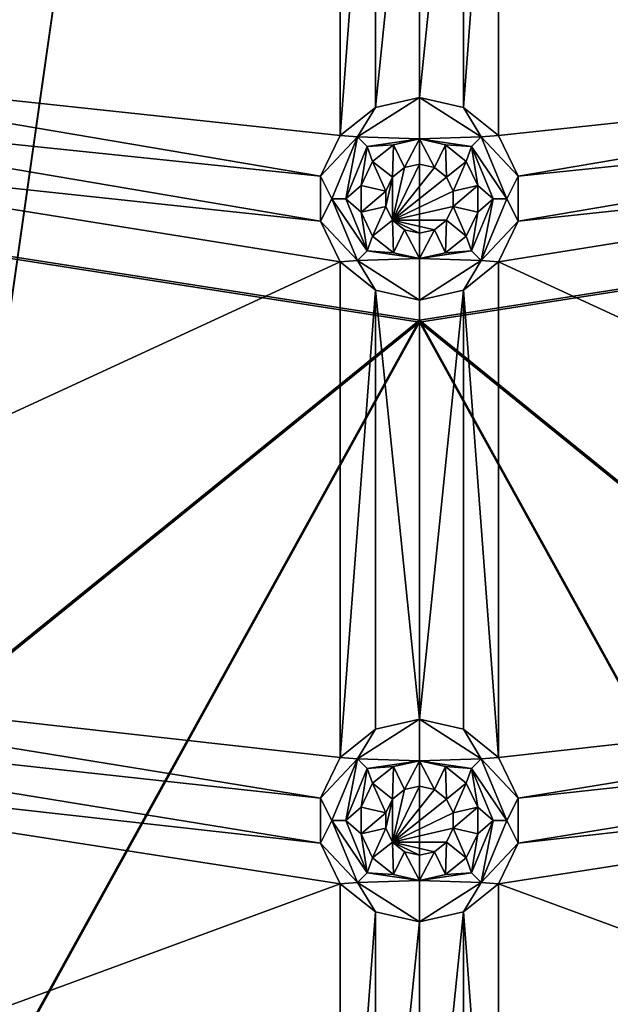
# Model space of a CAD drawing. Extents: x -488 to 85, y -56 to 321.
# Drawn here: x -371 to -358, y 15 to 36 of the extents above; entities that cross this region are included whole.
import ezdxf

# ---------------------------------------------------------------- set-up
doc = ezdxf.new("R2010")
doc.units = 0
doc.header["$MEASUREMENT"] = 0

msp = doc.modelspace()

# ---------------------------------------------------------------- linework, layer by layer
for points in [[(-238.244949, 113.7817, -1078.937622), (-446.884094, 15.604362, -1078.937256), (-483.803894, 129.231888, -1078.937744)], [(-240.19606, 82.760406, -1078.9375), (-446.884094, 15.604362, -1078.937256), (-238.244949, 113.7817, -1078.937622)], [(-366.78833, 92.840446, -1085.937622), (-422.219574, -3.541656, -1085.937256), (-370.998993, 95.271561, -1085.937622)], [(-421.737854, -2.665657, -1084.937256), (-366.78833, 92.840446, -1084.937622), (-370.998993, 95.271561, -1084.937622)], [(-408.015991, -10.225708, -1085.937256), (-422.219574, -3.541656, -1085.937256), (-366.78833, 92.840446, -1085.937622)], [(-421.737854, -2.665657, -1084.937256), (-407.647766, -9.2957, -1084.937256), (-366.78833, 92.840446, -1084.937622)], [(-393.086609, -15.076759, -1085.937134), (-408.015991, -10.225708, -1085.937256), (-366.78833, 92.840446, -1085.937622)], [(-407.647766, -9.2957, -1084.937256), (-392.837891, -14.10775, -1084.937134), (-366.78833, 92.840446, -1084.937622)], [(-377.667114, -18.017822, -1085.937134), (-393.086609, -15.076759, -1085.937134), (-366.78833, 92.840446, -1085.937622)], [(-392.837891, -14.10775, -1084.937134), (-377.541718, -17.025818, -1084.937134), (-366.78833, 92.840446, -1084.937622)], [(-362.000031, 91.996124, -1085.937622), (-377.667114, -18.017822, -1085.937134), (-366.78833, 92.840446, -1085.937622)], [(-377.541718, -17.025818, -1084.937134), (-362.000031, 91.996132, -1084.937622), (-366.78833, 92.840446, -1084.937622)], [(-346.459106, -17.025925, -1084.937134), (-357.211731, 92.840408, -1084.937622), (-362.000031, 91.996132, -1084.937622)], [(-357.211731, 92.840408, -1085.937622), (-346.33371, -18.017929, -1085.937134), (-362.000031, 91.996124, -1085.937622)], [(-362.000427, -19.003876, -1085.937134), (-377.667114, -18.017822, -1085.937134), (-362.000031, 91.996124, -1085.937622)], [(-377.541718, -17.025818, -1084.937134), (-362.000427, -18.003868, -1084.937134), (-362.000031, 91.996132, -1084.937622)], [(-362.000427, -18.003868, -1084.937134), (-346.459106, -17.025925, -1084.937134), (-362.000031, 91.996132, -1084.937622)], [(-346.33371, -18.017929, -1085.937134), (-362.000427, -19.003876, -1085.937134), (-362.000031, 91.996124, -1085.937622)], [(-392.837891, -14.107727, -1078.937134), (-446.884094, 15.604362, -1078.937256), (-240.19606, 82.760406, -1078.9375)], [(-257.303223, 39.553276, -1078.937378), (-392.837891, -14.107727, -1078.937134), (-240.19606, 82.760406, -1078.9375)], [(-413.394806, 37.324837, -1105.6073), (-362.000153, 55.65345, -1106.482178), (-362.000244, 29.315353, -1105.875244)], [(-362.000153, 55.676655, -1105.682495), (-413.360107, 37.371338, -1104.808716), (-362.000244, 29.361855, -1105.076172)], [(-362.000244, 29.361855, -1105.076172), (-310.64032, 37.370972, -1104.808716), (-362.000153, 55.676655, -1105.682495)], [(-310.605621, 37.324471, -1105.6073), (-362.000244, 29.315353, -1105.875244), (-362.000153, 55.65345, -1106.482178)], [(-379.008026, 35.007217, -1077.937378), (-363.720184, 44.124462, -1077.937378), (-376.704193, 45.575607, -1077.937378)], [(-360.280182, 44.124447, -1077.937378), (-344.992432, 35.007095, -1077.937378), (-347.296204, 45.5755, -1077.937378)], [(-379.008026, 35.007217, -1077.937378), (-363.720245, 33.367859, -1077.937378), (-363.720184, 44.124462, -1077.937378)], [(-363.720245, 33.367859, -1077.937378), (-362.954681, 43.514057, -1077.937378), (-363.720184, 44.124462, -1077.937378)], [(-361.045715, 33.978256, -1077.937378), (-360.280243, 33.367844, -1077.937378), (-360.280182, 44.124447, -1077.937378)], [(-361.045715, 33.978256, -1077.937378), (-360.280182, 44.124447, -1077.937378), (-361.045685, 43.51405, -1077.937378)], [(-360.280243, 33.367844, -1077.937378), (-344.992432, 35.007095, -1077.937378), (-360.280182, 44.124447, -1077.937378)], [(-363.720245, 33.367859, -1077.937378), (-362.954742, 33.978256, -1077.937378), (-362.954681, 43.514057, -1077.937378)], [(-362.954742, 33.978256, -1077.937378), (-362.000183, 43.296154, -1077.937378), (-362.954681, 43.514057, -1077.937378)], [(-362.000244, 34.196152, -1077.937378), (-361.045685, 43.51405, -1077.937378), (-362.000183, 43.296154, -1077.937378)], [(-362.000244, 34.196152, -1077.937378), (-361.045715, 33.978256, -1077.937378), (-361.045685, 43.51405, -1077.937378)], [(-362.954742, 33.978256, -1077.937378), (-362.000244, 34.196152, -1077.937378), (-362.000183, 43.296154, -1077.937378)], [(-316.352997, -9.296013, -1078.937256), (-392.837891, -14.107727, -1078.937134), (-257.303223, 39.553276, -1078.937378)], [(-413.394806, 37.324837, -1105.6073), (-362.000244, 29.315353, -1105.875244), (-389.792542, 6.804451, -1105.016724)], [(-362.000244, 29.361855, -1105.076172), (-413.360107, 37.371338, -1104.808716), (-389.773712, 6.871552, -1104.21875)], [(-334.226929, 6.871353, -1104.21875), (-310.64032, 37.370972, -1104.808716), (-362.000244, 29.361855, -1105.076172)], [(-310.605621, 37.324471, -1105.6073), (-334.20813, 6.804253, -1105.016724), (-362.000244, 29.315353, -1105.875244)], [(-379.008026, 35.007217, -1077.937378), (-364.14505, 32.485664, -1077.937378), (-363.720245, 33.367859, -1077.937378)], [(-379.008026, 34.028114, -1077.937378), (-364.14505, 32.485664, -1077.937378), (-379.008026, 35.007217, -1077.937378)], [(-359.855438, 32.485649, -1077.937378), (-344.992432, 35.007095, -1077.937378), (-360.280243, 33.367844, -1077.937378)], [(-359.855438, 32.485649, -1077.937378), (-344.992432, 34.027992, -1077.937378), (-344.992432, 35.007095, -1077.937378)], [(-379.432831, 33.146019, -1077.937378), (-364.14505, 31.50666, -1077.937378), (-379.008026, 34.028114, -1077.937378)], [(-379.008026, 34.028114, -1077.937378), (-364.14505, 31.50666, -1077.937378), (-364.14505, 32.485664, -1077.937378)], [(-363.343719, 33.339668, -1076.204102), (-362.000244, 33.296173, -1072.737305), (-362.000244, 34.196152, -1077.937378)], [(-363.343719, 33.339668, -1076.204102), (-362.000244, 34.196152, -1077.937378), (-362.954742, 33.978256, -1077.937378)], [(-360.656738, 33.339653, -1076.204102), (-361.045715, 33.978256, -1077.937378), (-362.000244, 34.196152, -1077.937378)], [(-360.656738, 33.339653, -1076.204102), (-362.000244, 34.196152, -1077.937378), (-362.000244, 33.296173, -1072.737305)], [(-359.855438, 31.506645, -1077.937378), (-344.992432, 34.027992, -1077.937378), (-359.855438, 32.485649, -1077.937378)], [(-359.855438, 31.506645, -1077.937378), (-344.567627, 33.145897, -1077.937378), (-344.992432, 34.027992, -1077.937378)], [(-363.343719, 33.339668, -1076.204102), (-362.954742, 33.978256, -1077.937378), (-363.720245, 33.367859, -1077.937378)], [(-360.656738, 33.339653, -1076.204102), (-360.280243, 33.367844, -1077.937378), (-361.045715, 33.978256, -1077.937378)], [(-363.343719, 33.339668, -1076.204102), (-363.720245, 33.367859, -1077.937378), (-364.14505, 32.485664, -1077.937378)], [(-360.656738, 33.339653, -1076.204102), (-359.855438, 32.485649, -1077.937378), (-360.280243, 33.367844, -1077.937378)], [(-382.502075, 21.967232, -1077.937378), (-363.720245, 30.624466, -1077.937378), (-379.432831, 33.146019, -1077.937378)], [(-379.432831, 33.146019, -1077.937378), (-363.720245, 30.624466, -1077.937378), (-364.14505, 31.50666, -1077.937378)], [(-363.343719, 33.339668, -1076.204102), (-364.14505, 32.485664, -1077.937378), (-363.900238, 31.99617, -1076.204102)], [(-363.343719, 33.339668, -1076.204102), (-363.900238, 31.99617, -1076.204102), (-363.60025, 31.996178, -1074.470703)], [(-363.343719, 33.339668, -1076.204102), (-363.60025, 31.996178, -1074.470703), (-363.131622, 33.127579, -1074.470703)], [(-363.343719, 33.339668, -1076.204102), (-363.131622, 33.127579, -1074.470703), (-362.000244, 33.296173, -1072.737305)], [(-363.131622, 33.127579, -1074.470703), (-362.56424, 33.167473, -1072.737305), (-362.000244, 33.296173, -1072.737305)], [(-363.131622, 33.127579, -1074.470703), (-363.016632, 32.806671, -1072.737305), (-362.56424, 33.167473, -1072.737305)], [(-363.016632, 32.806671, -1072.737305), (-362.586639, 32.463768, -1072.737305), (-362.56424, 33.167473, -1072.737305)], [(-362.586639, 32.463768, -1072.737305), (-362.325623, 32.671867, -1072.737305), (-362.56424, 33.167473, -1072.737305)], [(-362.325623, 32.671867, -1072.737305), (-362.000244, 33.296173, -1072.737305), (-362.56424, 33.167473, -1072.737305)], [(-362.325623, 32.671867, -1072.737305), (-362.000244, 32.74617, -1072.737305), (-362.000244, 33.296173, -1072.737305)], [(-360.656738, 33.339653, -1076.204102), (-362.000244, 33.296173, -1072.737305), (-360.868835, 33.127563, -1074.470703)], [(-361.674835, 32.671867, -1072.737305), (-361.436218, 33.167473, -1072.737305), (-362.000244, 33.296173, -1072.737305)], [(-362.000244, 32.74617, -1072.737305), (-361.674835, 32.671867, -1072.737305), (-362.000244, 33.296173, -1072.737305)], [(-360.868835, 33.127563, -1074.470703), (-362.000244, 33.296173, -1072.737305), (-361.436218, 33.167473, -1072.737305)], [(-361.674835, 32.671867, -1072.737305), (-361.413849, 32.463768, -1072.737305), (-361.436218, 33.167473, -1072.737305)], [(-361.413849, 32.463768, -1072.737305), (-360.983826, 32.806671, -1072.737305), (-361.436218, 33.167473, -1072.737305)], [(-360.868835, 33.127563, -1074.470703), (-361.436218, 33.167473, -1072.737305), (-360.983826, 32.806671, -1072.737305)], [(-360.10025, 31.996155, -1076.204102), (-360.656738, 33.339653, -1076.204102), (-360.868835, 33.127563, -1074.470703)], [(-360.10025, 31.996155, -1076.204102), (-359.855438, 32.485649, -1077.937378), (-360.656738, 33.339653, -1076.204102)], [(-360.280243, 30.624451, -1077.937378), (-344.567627, 33.145897, -1077.937378), (-359.855438, 31.506645, -1077.937378)], [(-360.280243, 30.624451, -1077.937378), (-341.498474, 21.967079, -1077.937378), (-344.567627, 33.145897, -1077.937378)], [(-363.131622, 33.127579, -1074.470703), (-363.60025, 31.996178, -1074.470703), (-363.267639, 32.285477, -1072.737305)], [(-363.131622, 33.127579, -1074.470703), (-363.267639, 32.285477, -1072.737305), (-363.016632, 32.806671, -1072.737305)], [(-360.868835, 33.127563, -1074.470703), (-360.983826, 32.806671, -1072.737305), (-360.732849, 32.285461, -1072.737305)], [(-360.400238, 31.996162, -1074.470703), (-360.868835, 33.127563, -1074.470703), (-360.732849, 32.285461, -1072.737305)], [(-360.10025, 31.996155, -1076.204102), (-360.868835, 33.127563, -1074.470703), (-360.400238, 31.996162, -1074.470703)], [(-363.267639, 32.285477, -1072.737305), (-362.731445, 32.163071, -1072.737305), (-363.016632, 32.806671, -1072.737305)], [(-362.731445, 32.163071, -1072.737305), (-362.586639, 32.463768, -1072.737305), (-363.016632, 32.806671, -1072.737305)], [(-362.586639, 31.528557, -1077.937378), (-362.000244, 32.746155, -1077.937378), (-362.325623, 32.671852, -1077.937378)], [(-362.586639, 31.528557, -1077.937378), (-361.674835, 32.671852, -1077.937378), (-362.000244, 32.746155, -1077.937378)], [(-362.000244, 32.74617, -1072.737305), (-362.325623, 32.671867, -1072.737305), (-362.000244, 32.746155, -1077.937378)], [(-362.000244, 32.746155, -1077.937378), (-362.325623, 32.671867, -1072.737305), (-362.325623, 32.671852, -1077.937378)], [(-361.674835, 32.671852, -1077.937378), (-362.000244, 32.74617, -1072.737305), (-362.000244, 32.746155, -1077.937378)], [(-361.674835, 32.671867, -1072.737305), (-362.000244, 32.74617, -1072.737305), (-361.674835, 32.671852, -1077.937378)], [(-361.269043, 32.163071, -1072.737305), (-360.983826, 32.806671, -1072.737305), (-361.413849, 32.463768, -1072.737305)], [(-361.269043, 32.163071, -1072.737305), (-360.732849, 32.285461, -1072.737305), (-360.983826, 32.806671, -1072.737305)], [(-362.325623, 32.671867, -1072.737305), (-362.586639, 32.463768, -1072.737305), (-362.325623, 32.671852, -1077.937378)], [(-362.586639, 31.528557, -1077.937378), (-362.325623, 32.671852, -1077.937378), (-362.586639, 32.463753, -1077.937378)], [(-362.586639, 31.528557, -1077.937378), (-361.413849, 32.463753, -1077.937378), (-361.674835, 32.671852, -1077.937378)], [(-362.325623, 32.671852, -1077.937378), (-362.586639, 32.463768, -1072.737305), (-362.586639, 32.463753, -1077.937378)], [(-361.413849, 32.463753, -1077.937378), (-361.674835, 32.671867, -1072.737305), (-361.674835, 32.671852, -1077.937378)], [(-361.413849, 32.463768, -1072.737305), (-361.674835, 32.671867, -1072.737305), (-361.413849, 32.463753, -1077.937378)], [(-363.900238, 31.99617, -1076.204102), (-364.14505, 32.485664, -1077.937378), (-364.14505, 31.50666, -1077.937378)], [(-363.60025, 31.996178, -1074.470703), (-363.267639, 31.706879, -1072.737305), (-363.267639, 32.285477, -1072.737305)], [(-363.267639, 31.706879, -1072.737305), (-362.731445, 32.163071, -1072.737305), (-363.267639, 32.285477, -1072.737305)], [(-362.586639, 32.463768, -1072.737305), (-362.731445, 32.163071, -1072.737305), (-362.586639, 32.463753, -1077.937378)], [(-362.731445, 31.829254, -1077.937378), (-362.586639, 32.463753, -1077.937378), (-362.731445, 32.163055, -1077.937378)], [(-362.586639, 31.528557, -1077.937378), (-362.586639, 32.463753, -1077.937378), (-362.731445, 31.829254, -1077.937378)], [(-362.586639, 32.463753, -1077.937378), (-362.731445, 32.163071, -1072.737305), (-362.731445, 32.163055, -1077.937378)], [(-362.586639, 31.528557, -1077.937378), (-361.269043, 32.163055, -1077.937378), (-361.413849, 32.463753, -1077.937378)], [(-361.269043, 32.163071, -1072.737305), (-361.413849, 32.463768, -1072.737305), (-361.413849, 32.463753, -1077.937378)], [(-361.269043, 32.163055, -1077.937378), (-361.269043, 32.163071, -1072.737305), (-361.413849, 32.463753, -1077.937378)], [(-361.269043, 31.829269, -1072.737305), (-360.732849, 31.706863, -1072.737305), (-360.732849, 32.285461, -1072.737305)], [(-361.269043, 31.829269, -1072.737305), (-360.732849, 32.285461, -1072.737305), (-361.269043, 32.163071, -1072.737305)], [(-360.400238, 31.996162, -1074.470703), (-360.732849, 32.285461, -1072.737305), (-360.732849, 31.706863, -1072.737305)], [(-360.10025, 31.996155, -1076.204102), (-359.855438, 31.506645, -1077.937378), (-359.855438, 32.485649, -1077.937378)], [(-363.267639, 31.706879, -1072.737305), (-362.731445, 31.829269, -1072.737305), (-362.731445, 32.163071, -1072.737305)], [(-362.731445, 32.163071, -1072.737305), (-362.731445, 31.829269, -1072.737305), (-362.731445, 32.163055, -1077.937378)], [(-362.731445, 32.163055, -1077.937378), (-362.731445, 31.829269, -1072.737305), (-362.731445, 31.829254, -1077.937378)], [(-362.586639, 31.528557, -1077.937378), (-361.269043, 31.829254, -1077.937378), (-361.269043, 32.163055, -1077.937378)], [(-361.269043, 31.829254, -1077.937378), (-361.269043, 32.163071, -1072.737305), (-361.269043, 32.163055, -1077.937378)], [(-361.269043, 31.829269, -1072.737305), (-361.269043, 32.163071, -1072.737305), (-361.269043, 31.829254, -1077.937378)], [(-363.900238, 31.99617, -1076.204102), (-364.14505, 31.50666, -1077.937378), (-363.34375, 30.652672, -1076.204102)], [(-363.900238, 31.99617, -1076.204102), (-363.131653, 30.864777, -1074.470703), (-363.60025, 31.996178, -1074.470703)], [(-363.900238, 31.99617, -1076.204102), (-363.34375, 30.652672, -1076.204102), (-363.131653, 30.864777, -1074.470703)], [(-363.60025, 31.996178, -1074.470703), (-363.131653, 30.864777, -1074.470703), (-363.267639, 31.706879, -1072.737305)], [(-360.868835, 30.864761, -1074.470703), (-360.400238, 31.996162, -1074.470703), (-360.732849, 31.706863, -1072.737305)], [(-360.656738, 30.652657, -1076.204102), (-360.400238, 31.996162, -1074.470703), (-360.868835, 30.864761, -1074.470703)], [(-360.656738, 30.652657, -1076.204102), (-360.10025, 31.996155, -1076.204102), (-360.400238, 31.996162, -1074.470703)], [(-360.656738, 30.652657, -1076.204102), (-359.855438, 31.506645, -1077.937378), (-360.10025, 31.996155, -1076.204102)], [(-363.016632, 31.185669, -1072.737305), (-362.731445, 31.829269, -1072.737305), (-363.267639, 31.706879, -1072.737305)], [(-363.131653, 30.864777, -1074.470703), (-363.016632, 31.185669, -1072.737305), (-363.267639, 31.706879, -1072.737305)], [(-363.016632, 31.185669, -1072.737305), (-362.586639, 31.528572, -1072.737305), (-362.731445, 31.829269, -1072.737305)], [(-362.731445, 31.829254, -1077.937378), (-362.731445, 31.829269, -1072.737305), (-362.586639, 31.528557, -1077.937378)], [(-362.731445, 31.829269, -1072.737305), (-362.586639, 31.528572, -1072.737305), (-362.586639, 31.528557, -1077.937378)], [(-362.586639, 31.528557, -1077.937378), (-361.413849, 31.528557, -1077.937378), (-361.269043, 31.829254, -1077.937378)], [(-361.413849, 31.528557, -1077.937378), (-361.269043, 31.829269, -1072.737305), (-361.269043, 31.829254, -1077.937378)], [(-361.413849, 31.528572, -1072.737305), (-361.269043, 31.829269, -1072.737305), (-361.413849, 31.528557, -1077.937378)], [(-361.413849, 31.528572, -1072.737305), (-360.983826, 31.185669, -1072.737305), (-361.269043, 31.829269, -1072.737305)], [(-360.983826, 31.185669, -1072.737305), (-360.732849, 31.706863, -1072.737305), (-361.269043, 31.829269, -1072.737305)], [(-360.868835, 30.864761, -1074.470703), (-360.732849, 31.706863, -1072.737305), (-360.983826, 31.185669, -1072.737305)], [(-363.34375, 30.652672, -1076.204102), (-364.14505, 31.50666, -1077.937378), (-363.720245, 30.624466, -1077.937378)], [(-363.016632, 31.185669, -1072.737305), (-362.56424, 30.824867, -1072.737305), (-362.586639, 31.528572, -1072.737305)], [(-362.586639, 31.528572, -1072.737305), (-362.325653, 31.320473, -1072.737305), (-362.586639, 31.528557, -1077.937378)], [(-362.56424, 30.824867, -1072.737305), (-362.325653, 31.320473, -1072.737305), (-362.586639, 31.528572, -1072.737305)], [(-362.586639, 31.528557, -1077.937378), (-362.325653, 31.320457, -1077.937378), (-362.000244, 31.246155, -1077.937378)], [(-362.586639, 31.528557, -1077.937378), (-362.000244, 31.246155, -1077.937378), (-361.674835, 31.320457, -1077.937378)], [(-362.586639, 31.528557, -1077.937378), (-361.674835, 31.320457, -1077.937378), (-361.413849, 31.528557, -1077.937378)], [(-362.586639, 31.528557, -1077.937378), (-362.325653, 31.320473, -1072.737305), (-362.325653, 31.320457, -1077.937378)], [(-361.674835, 31.320457, -1077.937378), (-361.413849, 31.528572, -1072.737305), (-361.413849, 31.528557, -1077.937378)], [(-361.674835, 31.320473, -1072.737305), (-361.413849, 31.528572, -1072.737305), (-361.674835, 31.320457, -1077.937378)], [(-361.436249, 30.824867, -1072.737305), (-361.413849, 31.528572, -1072.737305), (-361.674835, 31.320473, -1072.737305)], [(-361.436249, 30.824867, -1072.737305), (-360.983826, 31.185669, -1072.737305), (-361.413849, 31.528572, -1072.737305)], [(-360.656738, 30.652657, -1076.204102), (-360.280243, 30.624451, -1077.937378), (-359.855438, 31.506645, -1077.937378)], [(-362.56424, 30.824867, -1072.737305), (-362.000244, 30.696167, -1072.737305), (-362.325653, 31.320473, -1072.737305)], [(-362.325653, 31.320473, -1072.737305), (-362.000244, 31.24617, -1072.737305), (-362.325653, 31.320457, -1077.937378)], [(-362.000244, 30.696167, -1072.737305), (-362.000244, 31.24617, -1072.737305), (-362.325653, 31.320473, -1072.737305)], [(-362.325653, 31.320457, -1077.937378), (-362.000244, 31.24617, -1072.737305), (-362.000244, 31.246155, -1077.937378)], [(-362.000244, 31.24617, -1072.737305), (-361.674835, 31.320473, -1072.737305), (-362.000244, 31.246155, -1077.937378)], [(-362.000244, 31.246155, -1077.937378), (-361.674835, 31.320473, -1072.737305), (-361.674835, 31.320457, -1077.937378)], [(-362.000244, 30.696167, -1072.737305), (-361.674835, 31.320473, -1072.737305), (-362.000244, 31.24617, -1072.737305)], [(-362.000244, 30.696167, -1072.737305), (-361.436249, 30.824867, -1072.737305), (-361.674835, 31.320473, -1072.737305)], [(-363.131653, 30.864777, -1074.470703), (-362.56424, 30.824867, -1072.737305), (-363.016632, 31.185669, -1072.737305)], [(-360.868835, 30.864761, -1074.470703), (-360.983826, 31.185669, -1072.737305), (-361.436249, 30.824867, -1072.737305)], [(-363.34375, 30.652672, -1076.204102), (-362.000244, 30.696167, -1072.737305), (-363.131653, 30.864777, -1074.470703)], [(-363.131653, 30.864777, -1074.470703), (-362.000244, 30.696167, -1072.737305), (-362.56424, 30.824867, -1072.737305)], [(-360.868835, 30.864761, -1074.470703), (-361.436249, 30.824867, -1072.737305), (-362.000244, 30.696167, -1072.737305)], [(-360.656738, 30.652657, -1076.204102), (-360.868835, 30.864761, -1074.470703), (-362.000244, 30.696167, -1072.737305)], [(-382.502075, 21.967232, -1077.937378), (-363.720276, 19.867859, -1077.937256), (-363.720245, 30.624466, -1077.937378)], [(-363.720276, 19.867859, -1077.937256), (-362.954742, 30.014053, -1077.937378), (-363.720245, 30.624466, -1077.937378)], [(-363.34375, 30.652672, -1076.204102), (-363.720245, 30.624466, -1077.937378), (-362.954742, 30.014053, -1077.937378)], [(-363.34375, 30.652672, -1076.204102), (-362.000244, 29.796158, -1077.937378), (-362.000244, 30.696167, -1072.737305)], [(-363.34375, 30.652672, -1076.204102), (-362.954742, 30.014053, -1077.937378), (-362.000244, 29.796158, -1077.937378)], [(-360.656738, 30.652657, -1076.204102), (-362.000244, 30.696167, -1072.737305), (-362.000244, 29.796158, -1077.937378)], [(-360.656738, 30.652657, -1076.204102), (-362.000244, 29.796158, -1077.937378), (-361.045746, 30.014053, -1077.937378)], [(-360.656738, 30.652657, -1076.204102), (-361.045746, 30.014053, -1077.937378), (-360.280243, 30.624451, -1077.937378)], [(-360.280273, 19.867844, -1077.937256), (-360.280243, 30.624451, -1077.937378), (-361.045746, 30.014053, -1077.937378)], [(-360.280273, 19.867844, -1077.937256), (-341.498474, 21.967079, -1077.937378), (-360.280243, 30.624451, -1077.937378)], [(-363.720276, 19.867859, -1077.937256), (-362.954773, 20.478256, -1077.937256), (-362.954742, 30.014053, -1077.937378)], [(-362.954773, 20.478256, -1077.937256), (-362.000275, 20.696152, -1077.937256), (-362.954742, 30.014053, -1077.937378)], [(-362.000275, 20.696152, -1077.937256), (-362.000244, 29.796158, -1077.937378), (-362.954742, 30.014053, -1077.937378)], [(-362.000275, 20.696152, -1077.937256), (-361.045746, 30.014053, -1077.937378), (-362.000244, 29.796158, -1077.937378)], [(-362.000275, 20.696152, -1077.937256), (-361.045776, 20.478256, -1077.937256), (-361.045746, 30.014053, -1077.937378)], [(-361.045776, 20.478256, -1077.937256), (-360.280273, 19.867844, -1077.937256), (-361.045746, 30.014053, -1077.937378)], [(-389.792542, 6.804451, -1105.016724), (-362.000244, 29.315353, -1105.875244), (-376.02713, 3.944107, -1105.016724)], [(-362.000244, 29.361855, -1105.076172), (-389.773712, 6.871552, -1104.21875), (-376.017639, 4.013107, -1104.21875)], [(-376.02713, 3.944107, -1105.016724), (-362.000244, 29.315353, -1105.875244), (-362.000336, 2.984055, -1105.016724)], [(-362.000244, 29.361855, -1105.076172), (-376.017639, 4.013107, -1104.21875), (-362.000336, 3.054054, -1104.21875)], [(-362.000244, 29.361855, -1105.076172), (-362.000336, 3.054054, -1104.21875), (-347.983032, 4.013, -1104.21875)], [(-362.000336, 2.984055, -1105.016724), (-362.000244, 29.315353, -1105.875244), (-347.973541, 3.944, -1105.016724)], [(-362.000244, 29.361855, -1105.076172), (-347.983032, 4.013, -1104.21875), (-334.226929, 6.871353, -1104.21875)], [(-347.973541, 3.944, -1105.016724), (-362.000244, 29.315353, -1105.875244), (-334.20813, 6.804253, -1105.016724)], [(-382.502075, 21.967232, -1077.937378), (-364.145081, 18.985664, -1077.937256), (-363.720276, 19.867859, -1077.937256)], [(-382.502075, 20.988129, -1077.937256), (-364.145081, 18.985664, -1077.937256), (-382.502075, 21.967232, -1077.937378)], [(-359.855499, 18.985649, -1077.937256), (-341.498474, 21.967079, -1077.937378), (-360.280273, 19.867844, -1077.937256)], [(-359.855499, 18.985649, -1077.937256), (-341.498474, 20.987976, -1077.937256), (-341.498474, 21.967079, -1077.937378)], [(-382.92688, 20.106033, -1077.937256), (-364.145081, 18.00666, -1077.937256), (-382.502075, 20.988129, -1077.937256)], [(-382.502075, 20.988129, -1077.937256), (-364.145081, 18.00666, -1077.937256), (-364.145081, 18.985664, -1077.937256)], [(-359.855499, 18.006645, -1077.937256), (-341.073669, 20.105881, -1077.937256), (-341.498474, 20.987976, -1077.937256)], [(-359.855499, 18.006645, -1077.937256), (-341.498474, 20.987976, -1077.937256), (-359.855499, 18.985649, -1077.937256)], [(-363.343781, 19.839668, -1076.203979), (-362.000275, 19.796173, -1072.737305), (-362.000275, 20.696152, -1077.937256)], [(-363.343781, 19.839668, -1076.203979), (-362.000275, 20.696152, -1077.937256), (-362.954773, 20.478256, -1077.937256)], [(-360.656769, 19.839653, -1076.203979), (-361.045776, 20.478256, -1077.937256), (-362.000275, 20.696152, -1077.937256)], [(-360.656769, 19.839653, -1076.203979), (-362.000275, 20.696152, -1077.937256), (-362.000275, 19.796173, -1072.737305)], [(-363.343781, 19.839668, -1076.203979), (-362.954773, 20.478256, -1077.937256), (-363.720276, 19.867859, -1077.937256)], [(-360.656769, 19.839653, -1076.203979), (-360.280273, 19.867844, -1077.937256), (-361.045776, 20.478256, -1077.937256)], [(-385.996216, 8.927238, -1077.937256), (-363.720276, 17.124466, -1077.937256), (-382.92688, 20.106033, -1077.937256)], [(-382.92688, 20.106033, -1077.937256), (-363.720276, 17.124466, -1077.937256), (-364.145081, 18.00666, -1077.937256)], [(-360.280304, 17.124451, -1077.937256), (-341.073669, 20.105881, -1077.937256), (-359.855499, 18.006645, -1077.937256)], [(-360.280304, 17.124451, -1077.937256), (-338.004425, 8.927071, -1077.937256), (-341.073669, 20.105881, -1077.937256)], [(-363.343781, 19.839668, -1076.203979), (-363.720276, 19.867859, -1077.937256), (-364.145081, 18.985664, -1077.937256)], [(-363.343781, 19.839668, -1076.203979), (-364.145081, 18.985664, -1077.937256), (-363.900299, 18.49617, -1076.203979)], [(-363.343781, 19.839668, -1076.203979), (-363.900299, 18.49617, -1076.203979), (-363.600281, 18.496178, -1074.470581)], [(-363.343781, 19.839668, -1076.203979), (-363.600281, 18.496178, -1074.470581), (-363.131683, 19.627579, -1074.470581)], [(-363.343781, 19.839668, -1076.203979), (-363.131683, 19.627579, -1074.470581), (-362.000275, 19.796173, -1072.737305)], [(-363.131683, 19.627579, -1074.470581), (-362.56427, 19.667473, -1072.737305), (-362.000275, 19.796173, -1072.737305)], [(-363.131683, 19.627579, -1074.470581), (-363.016693, 19.306671, -1072.737305), (-362.56427, 19.667473, -1072.737305)], [(-363.016693, 19.306671, -1072.737305), (-362.58667, 18.963768, -1072.737305), (-362.56427, 19.667473, -1072.737305)], [(-362.58667, 18.963768, -1072.737305), (-362.325684, 19.171867, -1072.737305), (-362.56427, 19.667473, -1072.737305)], [(-362.325684, 19.171867, -1072.737305), (-362.000275, 19.796173, -1072.737305), (-362.56427, 19.667473, -1072.737305)], [(-362.325684, 19.171867, -1072.737305), (-362.000275, 19.24617, -1072.737305), (-362.000275, 19.796173, -1072.737305)], [(-360.656769, 19.839653, -1076.203979), (-362.000275, 19.796173, -1072.737305), (-360.868896, 19.627563, -1074.470581)], [(-361.674896, 19.171867, -1072.737305), (-361.436279, 19.667473, -1072.737305), (-362.000275, 19.796173, -1072.737305)], [(-362.000275, 19.24617, -1072.737305), (-361.674896, 19.171867, -1072.737305), (-362.000275, 19.796173, -1072.737305)], [(-360.868896, 19.627563, -1074.470581), (-362.000275, 19.796173, -1072.737305), (-361.436279, 19.667473, -1072.737305)], [(-361.674896, 19.171867, -1072.737305), (-361.413879, 18.963768, -1072.737305), (-361.436279, 19.667473, -1072.737305)], [(-361.413879, 18.963768, -1072.737305), (-360.983887, 19.306671, -1072.737305), (-361.436279, 19.667473, -1072.737305)], [(-360.868896, 19.627563, -1074.470581), (-361.436279, 19.667473, -1072.737305), (-360.983887, 19.306671, -1072.737305)], [(-360.100281, 18.496155, -1076.203979), (-360.656769, 19.839653, -1076.203979), (-360.868896, 19.627563, -1074.470581)], [(-360.656769, 19.839653, -1076.203979), (-359.855499, 18.985649, -1077.937256), (-360.280273, 19.867844, -1077.937256)], [(-360.100281, 18.496155, -1076.203979), (-359.855499, 18.985649, -1077.937256), (-360.656769, 19.839653, -1076.203979)], [(-363.131683, 19.627579, -1074.470581), (-363.600281, 18.496178, -1074.470581), (-363.2677, 18.785477, -1072.737305)], [(-363.131683, 19.627579, -1074.470581), (-363.2677, 18.785477, -1072.737305), (-363.016693, 19.306671, -1072.737305)], [(-360.868896, 19.627563, -1074.470581), (-360.983887, 19.306671, -1072.737305), (-360.73288, 18.785461, -1072.737305)], [(-360.400299, 18.496162, -1074.470581), (-360.868896, 19.627563, -1074.470581), (-360.73288, 18.785461, -1072.737305)], [(-360.100281, 18.496155, -1076.203979), (-360.868896, 19.627563, -1074.470581), (-360.400299, 18.496162, -1074.470581)], [(-363.2677, 18.785477, -1072.737305), (-362.731476, 18.663071, -1072.737305), (-363.016693, 19.306671, -1072.737305)], [(-362.731476, 18.663071, -1072.737305), (-362.58667, 18.963768, -1072.737305), (-363.016693, 19.306671, -1072.737305)], [(-362.5867, 18.028557, -1077.937256), (-362.000275, 19.246155, -1077.937256), (-362.325684, 19.171852, -1077.937256)], [(-362.5867, 18.028557, -1077.937256), (-361.674896, 19.171852, -1077.937256), (-362.000275, 19.246155, -1077.937256)], [(-362.000275, 19.24617, -1072.737305), (-362.325684, 19.171867, -1072.737305), (-362.000275, 19.246155, -1077.937256)], [(-362.000275, 19.246155, -1077.937256), (-362.325684, 19.171867, -1072.737305), (-362.325684, 19.171852, -1077.937256)], [(-361.674896, 19.171852, -1077.937256), (-362.000275, 19.24617, -1072.737305), (-362.000275, 19.246155, -1077.937256)], [(-361.674896, 19.171867, -1072.737305), (-362.000275, 19.24617, -1072.737305), (-361.674896, 19.171852, -1077.937256)], [(-361.269073, 18.663071, -1072.737305), (-360.983887, 19.306671, -1072.737305), (-361.413879, 18.963768, -1072.737305)], [(-361.269073, 18.663071, -1072.737305), (-360.73288, 18.785461, -1072.737305), (-360.983887, 19.306671, -1072.737305)], [(-362.5867, 18.028557, -1077.937256), (-362.325684, 19.171852, -1077.937256), (-362.58667, 18.963753, -1077.937256)], [(-362.5867, 18.028557, -1077.937256), (-361.413879, 18.963753, -1077.937256), (-361.674896, 19.171852, -1077.937256)], [(-362.325684, 19.171867, -1072.737305), (-362.58667, 18.963768, -1072.737305), (-362.325684, 19.171852, -1077.937256)], [(-362.325684, 19.171852, -1077.937256), (-362.58667, 18.963768, -1072.737305), (-362.58667, 18.963753, -1077.937256)], [(-361.413879, 18.963753, -1077.937256), (-361.674896, 19.171867, -1072.737305), (-361.674896, 19.171852, -1077.937256)], [(-361.413879, 18.963768, -1072.737305), (-361.674896, 19.171867, -1072.737305), (-361.413879, 18.963753, -1077.937256)], [(-363.900299, 18.49617, -1076.203979), (-364.145081, 18.985664, -1077.937256), (-364.145081, 18.00666, -1077.937256)], [(-362.58667, 18.963768, -1072.737305), (-362.731476, 18.663071, -1072.737305), (-362.58667, 18.963753, -1077.937256)], [(-362.731476, 18.329254, -1077.937256), (-362.58667, 18.963753, -1077.937256), (-362.731476, 18.663055, -1077.937256)], [(-362.5867, 18.028557, -1077.937256), (-362.58667, 18.963753, -1077.937256), (-362.731476, 18.329254, -1077.937256)], [(-362.58667, 18.963753, -1077.937256), (-362.731476, 18.663071, -1072.737305), (-362.731476, 18.663055, -1077.937256)], [(-362.5867, 18.028557, -1077.937256), (-361.269073, 18.663055, -1077.937256), (-361.413879, 18.963753, -1077.937256)], [(-361.269073, 18.663055, -1077.937256), (-361.413879, 18.963768, -1072.737305), (-361.413879, 18.963753, -1077.937256)], [(-361.269073, 18.663071, -1072.737305), (-361.413879, 18.963768, -1072.737305), (-361.269073, 18.663055, -1077.937256)], [(-360.100281, 18.496155, -1076.203979), (-359.855499, 18.006645, -1077.937256), (-359.855499, 18.985649, -1077.937256)], [(-363.600281, 18.496178, -1074.470581), (-363.2677, 18.206879, -1072.737305), (-363.2677, 18.785477, -1072.737305)], [(-363.2677, 18.206879, -1072.737305), (-362.731476, 18.663071, -1072.737305), (-363.2677, 18.785477, -1072.737305)], [(-363.2677, 18.206879, -1072.737305), (-362.731476, 18.329269, -1072.737305), (-362.731476, 18.663071, -1072.737305)], [(-362.731476, 18.663055, -1077.937256), (-362.731476, 18.663071, -1072.737305), (-362.731476, 18.329254, -1077.937256)], [(-362.731476, 18.663071, -1072.737305), (-362.731476, 18.329269, -1072.737305), (-362.731476, 18.329254, -1077.937256)], [(-362.5867, 18.028557, -1077.937256), (-361.269073, 18.329254, -1077.937256), (-361.269073, 18.663055, -1077.937256)], [(-361.269073, 18.329269, -1072.737305), (-360.73288, 18.206863, -1072.737305), (-360.73288, 18.785461, -1072.737305)], [(-361.269073, 18.329269, -1072.737305), (-360.73288, 18.785461, -1072.737305), (-361.269073, 18.663071, -1072.737305)], [(-361.269073, 18.329269, -1072.737305), (-361.269073, 18.663071, -1072.737305), (-361.269073, 18.663055, -1077.937256)], [(-361.269073, 18.329254, -1077.937256), (-361.269073, 18.329269, -1072.737305), (-361.269073, 18.663055, -1077.937256)], [(-360.400299, 18.496162, -1074.470581), (-360.73288, 18.785461, -1072.737305), (-360.73288, 18.206863, -1072.737305)], [(-363.900299, 18.49617, -1076.203979), (-364.145081, 18.00666, -1077.937256), (-363.343781, 17.152672, -1076.203979)], [(-363.900299, 18.49617, -1076.203979), (-363.131683, 17.364777, -1074.470581), (-363.600281, 18.496178, -1074.470581)], [(-363.900299, 18.49617, -1076.203979), (-363.343781, 17.152672, -1076.203979), (-363.131683, 17.364777, -1074.470581)], [(-363.600281, 18.496178, -1074.470581), (-363.131683, 17.364777, -1074.470581), (-363.2677, 18.206879, -1072.737305)], [(-360.868896, 17.364761, -1074.470581), (-360.400299, 18.496162, -1074.470581), (-360.73288, 18.206863, -1072.737305)], [(-360.656799, 17.152657, -1076.203979), (-360.400299, 18.496162, -1074.470581), (-360.868896, 17.364761, -1074.470581)], [(-360.656799, 17.152657, -1076.203979), (-360.100281, 18.496155, -1076.203979), (-360.400299, 18.496162, -1074.470581)], [(-360.656799, 17.152657, -1076.203979), (-359.855499, 18.006645, -1077.937256), (-360.100281, 18.496155, -1076.203979)], [(-363.016693, 17.685669, -1072.737305), (-362.731476, 18.329269, -1072.737305), (-363.2677, 18.206879, -1072.737305)], [(-363.131683, 17.364777, -1074.470581), (-363.016693, 17.685669, -1072.737305), (-363.2677, 18.206879, -1072.737305)], [(-363.016693, 17.685669, -1072.737305), (-362.5867, 18.028572, -1072.737305), (-362.731476, 18.329269, -1072.737305)], [(-362.731476, 18.329269, -1072.737305), (-362.5867, 18.028572, -1072.737305), (-362.731476, 18.329254, -1077.937256)], [(-362.731476, 18.329254, -1077.937256), (-362.5867, 18.028572, -1072.737305), (-362.5867, 18.028557, -1077.937256)], [(-362.5867, 18.028557, -1077.937256), (-361.413879, 18.028557, -1077.937256), (-361.269073, 18.329254, -1077.937256)], [(-361.413879, 18.028557, -1077.937256), (-361.269073, 18.329269, -1072.737305), (-361.269073, 18.329254, -1077.937256)], [(-361.413879, 18.028572, -1072.737305), (-361.269073, 18.329269, -1072.737305), (-361.413879, 18.028557, -1077.937256)], [(-361.413879, 18.028572, -1072.737305), (-360.983887, 17.685669, -1072.737305), (-361.269073, 18.329269, -1072.737305)], [(-360.983887, 17.685669, -1072.737305), (-360.73288, 18.206863, -1072.737305), (-361.269073, 18.329269, -1072.737305)], [(-360.868896, 17.364761, -1074.470581), (-360.73288, 18.206863, -1072.737305), (-360.983887, 17.685669, -1072.737305)], [(-363.343781, 17.152672, -1076.203979), (-364.145081, 18.00666, -1077.937256), (-363.720276, 17.124466, -1077.937256)], [(-363.016693, 17.685669, -1072.737305), (-362.564301, 17.324867, -1072.737305), (-362.5867, 18.028572, -1072.737305)], [(-362.5867, 18.028572, -1072.737305), (-362.325684, 17.820473, -1072.737305), (-362.5867, 18.028557, -1077.937256)], [(-362.564301, 17.324867, -1072.737305), (-362.325684, 17.820473, -1072.737305), (-362.5867, 18.028572, -1072.737305)], [(-362.5867, 18.028557, -1077.937256), (-362.325684, 17.820457, -1077.937256), (-362.000275, 17.746155, -1077.937256)], [(-362.5867, 18.028557, -1077.937256), (-362.000275, 17.746155, -1077.937256), (-361.674896, 17.820457, -1077.937256)], [(-362.5867, 18.028557, -1077.937256), (-361.674896, 17.820457, -1077.937256), (-361.413879, 18.028557, -1077.937256)], [(-362.5867, 18.028557, -1077.937256), (-362.325684, 17.820473, -1072.737305), (-362.325684, 17.820457, -1077.937256)], [(-361.674896, 17.820457, -1077.937256), (-361.413879, 18.028572, -1072.737305), (-361.413879, 18.028557, -1077.937256)], [(-361.674896, 17.820473, -1072.737305), (-361.413879, 18.028572, -1072.737305), (-361.674896, 17.820457, -1077.937256)], [(-361.436279, 17.324867, -1072.737305), (-361.413879, 18.028572, -1072.737305), (-361.674896, 17.820473, -1072.737305)], [(-361.436279, 17.324867, -1072.737305), (-360.983887, 17.685669, -1072.737305), (-361.413879, 18.028572, -1072.737305)], [(-360.656799, 17.152657, -1076.203979), (-360.280304, 17.124451, -1077.937256), (-359.855499, 18.006645, -1077.937256)], [(-362.564301, 17.324867, -1072.737305), (-362.000305, 17.196167, -1072.737305), (-362.325684, 17.820473, -1072.737305)], [(-362.325684, 17.820473, -1072.737305), (-362.000275, 17.74617, -1072.737305), (-362.325684, 17.820457, -1077.937256)], [(-362.000305, 17.196167, -1072.737305), (-362.000275, 17.74617, -1072.737305), (-362.325684, 17.820473, -1072.737305)], [(-362.325684, 17.820457, -1077.937256), (-362.000275, 17.74617, -1072.737305), (-362.000275, 17.746155, -1077.937256)], [(-362.000305, 17.196167, -1072.737305), (-361.674896, 17.820473, -1072.737305), (-362.000275, 17.74617, -1072.737305)], [(-362.000305, 17.196167, -1072.737305), (-361.436279, 17.324867, -1072.737305), (-361.674896, 17.820473, -1072.737305)], [(-362.000275, 17.74617, -1072.737305), (-361.674896, 17.820473, -1072.737305), (-362.000275, 17.746155, -1077.937256)], [(-362.000275, 17.746155, -1077.937256), (-361.674896, 17.820473, -1072.737305), (-361.674896, 17.820457, -1077.937256)], [(-363.131683, 17.364777, -1074.470581), (-362.564301, 17.324867, -1072.737305), (-363.016693, 17.685669, -1072.737305)], [(-360.868896, 17.364761, -1074.470581), (-360.983887, 17.685669, -1072.737305), (-361.436279, 17.324867, -1072.737305)], [(-363.343781, 17.152672, -1076.203979), (-362.000305, 17.196167, -1072.737305), (-363.131683, 17.364777, -1074.470581)], [(-363.131683, 17.364777, -1074.470581), (-362.000305, 17.196167, -1072.737305), (-362.564301, 17.324867, -1072.737305)], [(-360.868896, 17.364761, -1074.470581), (-361.436279, 17.324867, -1072.737305), (-362.000305, 17.196167, -1072.737305)], [(-360.656799, 17.152657, -1076.203979), (-360.868896, 17.364761, -1074.470581), (-362.000305, 17.196167, -1072.737305)], [(-385.996216, 8.927238, -1077.937256), (-363.720337, 6.367859, -1077.937256), (-363.720276, 17.124466, -1077.937256)], [(-363.720337, 6.367859, -1077.937256), (-362.954803, 16.514053, -1077.937256), (-363.720276, 17.124466, -1077.937256)], [(-363.343781, 17.152672, -1076.203979), (-363.720276, 17.124466, -1077.937256), (-362.954803, 16.514053, -1077.937256)], [(-363.343781, 17.152672, -1076.203979), (-362.000305, 16.296158, -1077.937256), (-362.000305, 17.196167, -1072.737305)], [(-363.343781, 17.152672, -1076.203979), (-362.954803, 16.514053, -1077.937256), (-362.000305, 16.296158, -1077.937256)], [(-360.656799, 17.152657, -1076.203979), (-362.000305, 17.196167, -1072.737305), (-362.000305, 16.296158, -1077.937256)], [(-360.656799, 17.152657, -1076.203979), (-362.000305, 16.296158, -1077.937256), (-361.045807, 16.514053, -1077.937256)], [(-360.656799, 17.152657, -1076.203979), (-361.045807, 16.514053, -1077.937256), (-360.280304, 17.124451, -1077.937256)], [(-360.280334, 6.367844, -1077.937256), (-360.280304, 17.124451, -1077.937256), (-361.045807, 16.514053, -1077.937256)], [(-360.280334, 6.367844, -1077.937256), (-338.004425, 8.927071, -1077.937256), (-360.280304, 17.124451, -1077.937256)], [(-363.720337, 6.367859, -1077.937256), (-362.954834, 6.978256, -1077.937256), (-362.954803, 16.514053, -1077.937256)], [(-362.954834, 6.978256, -1077.937256), (-362.000305, 16.296158, -1077.937256), (-362.954803, 16.514053, -1077.937256)], [(-362.000336, 7.196152, -1077.937256), (-361.045807, 16.514053, -1077.937256), (-362.000305, 16.296158, -1077.937256)], [(-362.000336, 7.196152, -1077.937256), (-361.045837, 6.978256, -1077.937256), (-361.045807, 16.514053, -1077.937256)], [(-361.045837, 6.978256, -1077.937256), (-360.280334, 6.367844, -1077.937256), (-361.045807, 16.514053, -1077.937256)], [(-362.954834, 6.978256, -1077.937256), (-362.000336, 7.196152, -1077.937256), (-362.000305, 16.296158, -1077.937256)]]:
    msp.add_3dface(points)

doc.saveas('drawing.dxf')
